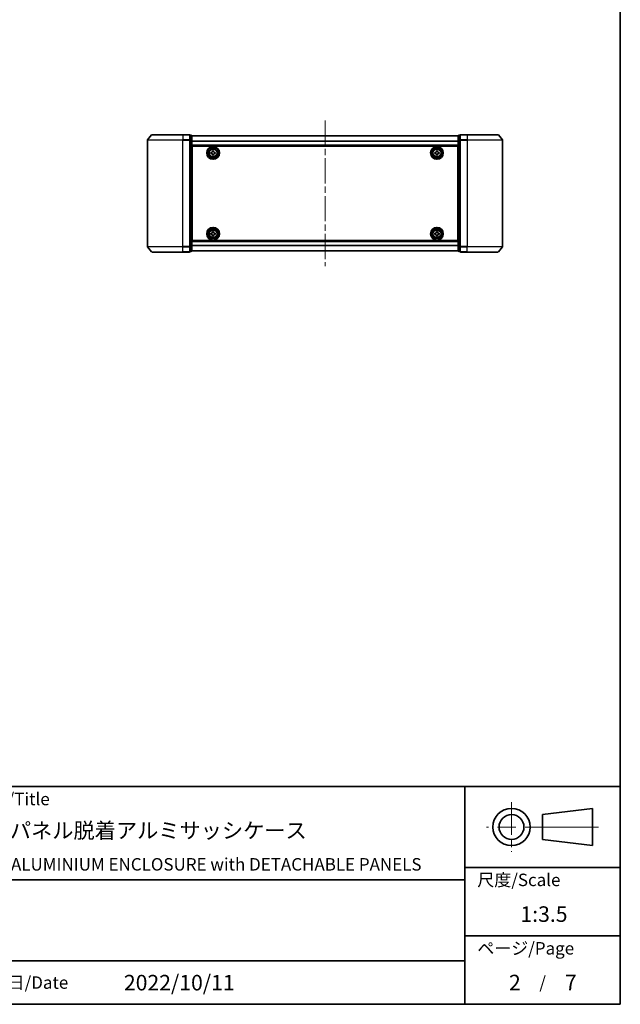
# Model space of a CAD drawing. Units: millimetres. Extents: x 36 to 5766, y 20 to 1004.
# Drawn here: x 2054 to 2392, y 20 to 574 of the extents above; entities that cross this region are included whole.
import ezdxf
from ezdxf.enums import TextEntityAlignment as Align

# ---------------------------------------------------------------- set-up
doc = ezdxf.new("R2010")
doc.units = ezdxf.units.MM
doc.header["$LTSCALE"] = 2.5
doc.linetypes.add('CHAIN', pattern=[0.35429999999999995, 0.2362, -0.0295, 0.0591, -0.0295])
for name, color, linetype, lineweight in [('Border (ISO)', 7, 'Continuous', 35), ('Centerline (ISO)', 131, 'Continuous', 18), ('Hatch (ISO)', 1, 'Continuous', 18), ('Title (ISO)', 7, 'Continuous', 35), ('Visible (ISO)', 7, 'Continuous', 35), ('Visible Narrow (ISO)', 7, 'Continuous', 25)]:
    doc.layers.add(name, color=color, linetype=linetype, lineweight=lineweight)
doc.styles.add('Note Text (TK)', font='MS PGothic.ttf')
doc.styles.add('文字スタイル67', font='arial.ttf')

# ---------------------------------------------------------------- blocks, each defined once
blk = doc.blocks.new('図面枠 tk図枠')
at = {"layer": 'Border (ISO)'}
for p in [(405.4999999999999, 289), (14.50000000000001, 8.000000000000007)]:
    blk.add_line(p, (405.4999999999999, 8.000000000000007), dxfattribs=at)
blk = doc.blocks.new('表題欄 tk表題欄')
at = {"layer": 'Hatch (ISO)'}
h = blk.add_hatch(color=256, dxfattribs=at)
edge = h.paths.add_edge_path(flags=0)
edge.add_arc((95.57537688673352, 236.2990653650367), 0.5958259999999996, 269.9999999999897, 360)
edge.add_line((96.17120288673351, 236.2990653650368), (96.17120288673348, 239.7107813650365))
edge.add_arc((95.5753768867335, 239.7107813650366), 0.5958259999999996, 0, 90.0000000000068)
edge.add_line((95.57537688673342, 240.3066073650366), (79.13710888673356, 240.3066073650366))
edge.add_arc((79.13710888673353, 239.7107813650366), 0.5958259999999996, 89.99999999999744, 180)
edge.add_line((78.54128288673353, 239.7107813650365), (78.54128288673331, 236.2990653650368))
edge.add_arc((79.13710888673332, 236.2990653650365), 0.5958259999999996, 180, 270.0000000000231)
edge.add_line((79.13710888673356, 235.7032393650365), (95.57537688673342, 235.7032393650367))
edge = h.paths.add_edge_path()
edge.add_line((77.83935088673357, 239.9556413650366), (77.83935088673357, 236.0542053650368))
edge.add_arc((78.54128288673346, 236.0542053650367), 0.7019319999998935, 180, 270.0000000000087)
edge.add_line((78.54128288673357, 235.3522733650368), (96.17120288673352, 235.3522733650368))
edge.add_arc((96.17120288673351, 236.0542053650367), 0.7019319999998921, 270, 360)
edge.add_line((96.8731348867334, 236.0542053650368), (96.87313488673352, 239.9556413650366))
edge.add_arc((96.1712028867336, 239.9556413650367), 0.7019319999998921, 0, 90.00000000000873)
edge.add_line((96.17120288673348, 240.6575733650367), (78.54128288673357, 240.6575733650366))
edge.add_arc((78.54128288673357, 239.9556413650366), 0.7019319999999984, 90, 180)
for points in [[(79.07181288673355, 239.1476033650369), (79.07181288673355, 238.6578833650367), (79.92066088673353, 238.6578833650367), (79.92066088673353, 236.6581933650368), (80.50832488673353, 236.6581933650368), (80.50832488673353, 238.6578833650367), (81.35717288673355, 238.6578833650367), (81.35717288673355, 239.1476033650369)], [(85.68407849525303, 236.6581933650368), (84.9434673993943, 237.8918698287545), (84.41792288673358, 237.3246628822781), (84.41792288673358, 236.6581933650368), (83.89555488673355, 236.6581933650368), (83.89555488673355, 239.1476033650369), (84.41792288673358, 239.1476033650369), (84.41792288673358, 238.0993979968839), (85.38913556809511, 239.1476033650369), (86.10696490847272, 239.1476033650369), (85.31925422435492, 238.2974470774499), (86.30334488673353, 236.6581933650368)], [(92.09142939614459, 239.1476033650369), (92.09142939614459, 236.6581933650368), (92.60971639614465, 236.6581933650368), (92.60971639614465, 237.6580383650368), (93.76872039614462, 237.6580383650368), (93.76872039614462, 236.6581933650368), (94.28700739614459, 236.6581933650368), (94.28700739614459, 239.1476033650369), (93.76872039614462, 239.1476033650369), (93.76872039614462, 238.1477583650367), (92.60971639614465, 238.1477583650367), (92.60971639614465, 239.1476033650369)], [(94.84202339614467, 239.1476033650369), (94.84202339614467, 236.6581933650368), (95.36439139614473, 236.6581933650368), (95.36439139614473, 239.1476033650369)]]:
    blk.add_hatch(color=256, dxfattribs=at).paths.add_polyline_path(points)
h = blk.add_hatch(color=256, dxfattribs=at)
h.paths.add_polyline_path([(82.59020695886475, 237.7110913650368), (81.95242681460243, 237.7110913650368), (82.27131688673356, 238.5794973650367)], flags=0)
h.paths.add_polyline_path([(82.77903014574996, 237.1968853650368), (81.76360362771717, 237.1968853650368), (81.56578886050404, 236.6581933650368), (80.94907288673355, 236.6581933650368), (81.86321688673357, 239.1476033650369), (82.67941688673353, 239.1476033650369), (83.59356088673351, 236.6581933650368), (82.97684491296302, 236.6581933650368)])
h = blk.add_hatch(color=256, dxfattribs=at)
h.paths.add_polyline_path([(87.52707281460246, 237.7110913650368), (88.16485295886469, 237.7110913650368), (87.84596288673359, 238.5794973650367)], flags=0)
h.paths.add_polyline_path([(87.14043486050403, 236.6581933650368), (87.3382496277172, 237.1968853650368), (88.35367614574989, 237.1968853650368), (88.551490912963, 236.6581933650368), (89.16820688673343, 236.6581933650368), (88.25406288673352, 239.1476033650369), (87.43786288673356, 239.1476033650369), (86.52371888673358, 236.6581933650368)])
h = blk.add_hatch(color=256, dxfattribs=at)
edge = h.paths.add_edge_path()
edge.add_arc((90.52309888673334, 237.9028983650369), 1.273272000000011, 38.55054079078439, 336.5820184016556)
edge.add_line((91.69149139614446, 237.3968543650369), (91.17255542714857, 237.6216113977801))
edge.add_ellipse((90.52309888673352, 237.9028983650369), major_axis=(0, -0.7998759999999119), ratio=0.8673469387756529, start_angle=128.5505407907963, end_angle=426.582018401653, ccw=False)
edge.add_line((91.09381514418376, 238.3576891122095), (91.51887237036831, 238.6964075050431))
at = {"layer": 'Title (ISO)'}
for p, q in [((74.70882392282105, 244.052739026017), (255.7088239228211, 244.052739026017)), ((74.70882392282105, 209.052739026017), (74.70882392282105, 244.052739026017)), ((149.7088239228211, 244.052739026017), (149.7088239228211, 209.052739026017)), ((230.7088239228211, 244.052739026017), (230.7088239228211, 209.052739026017)), ((255.7088239228211, 244.052739026017), (255.7088239228211, 209.052739026017)), ((243.2088239228211, 239.552739026017), (251.2088239228211, 240.5527390260171)), ((243.2088239228211, 239.552739026017), (243.2088239228211, 235.552739026017)), ((251.2088239228211, 234.552739026017), (251.2088239228211, 240.5527390260171)), ((243.2088239228211, 235.552739026017), (251.2088239228211, 234.552739026017)), ((230.7088239228211, 231.052739026017), (255.7088239228211, 231.052739026017)), ((74.70882392282105, 229.052739026017), (230.7088239228211, 229.052739026017)), ((99.70882392282108, 229.052739026017), (99.70882392282108, 209.052739026017)), ((124.708823922821, 229.052739026017), (124.708823922821, 209.052739026017)), ((230.7088239228211, 220.052739026017), (255.7088239228211, 220.052739026017)), ((149.7088239228211, 216.052739026017), (230.7088239228211, 216.052739026017)), ((255.7088239228211, 209.052739026017), (74.70882392282105, 209.052739026017))]:
    blk.add_line(p, q, dxfattribs=at)
at = {"layer": 'Title (ISO)', "color": 4, "linetype": 'CHAIN', "lineweight": 18, "ltscale": 8.889559745788574}
blk.add_line((238.2088239228211, 241.552739026017), (238.2088239228211, 233.552739026017), dxfattribs=at)
at = {"layer": 'Title (ISO)', "color": 4, "linetype": 'CHAIN', "lineweight": 18, "ltscale": 20.00163269042969}
blk.add_line((252.2088239228211, 237.552739026017), (234.2088239228211, 237.552739026017), dxfattribs=at)
at = {"layer": 'Title (ISO)'}
for radius in [3, 2]:
    blk.add_circle((238.2088239228211, 237.552739026017), radius, dxfattribs=at)
at = {"layer": 'Title (ISO)', "color": 1, "char_height": 2.000000029802322, "line_spacing_factor": 1.5, "style": 'Note Text (TK)'}
for s, insert, attachment_point in [('\\fＭＳ Ｐゴシック|b0|i0;{\\H2.0000;品名/Title}', (151.708823922821, 242.052739026017), 4), ('\\fＭＳ Ｐゴシック|b0|i0;{\\H2.0000;尺度/Scale}', (232.7088239228211, 229.052739026017), 4), ('\\fＭＳ Ｐゴシック|b0|i0;{\\H2.0000;承認/Approved}', (87.20882392282108, 227.052739026017), 5), ('\\fＭＳ Ｐゴシック|b0|i0;{\\H2.0000;検図/Checked}', (112.208823922821, 227.052739026017), 5), ('\\fＭＳ Ｐゴシック|b0|i0;{\\H2.0000;製図/Created}', (137.2088239228211, 227.052739026017), 5), ('\\fＭＳ Ｐゴシック|b0|i0;{\\H2.0000;ページ/Page}', (232.7088239228211, 218.052739026017), 4), ('\\fＭＳ Ｐゴシック|b0|i0;{\\H2.0000;作成日/Date}', (151.708823922821, 212.552739026017), 4)]:
    blk.add_mtext(s, dxfattribs=dict(at, insert=insert, attachment_point=attachment_point))
at = {"layer": 'Title (ISO)', "color": 7, "line_spacing_factor": 1.5, "style": 'Note Text (TK)'}
for s, insert, char_height, attachment_point in [('株式会社タカチ電機工業', (99.87313488673345, 238.052739026017), 2.5, 4), ('\\fArial|b0|i0;{\\H1.4986;TAKACHI ELECTRONICS ENCLOSURE CO., LTD.}', (99.87313488673342, 232.052739026017), 1.49859994649887, 4), ('\\fＭＳ Ｐゴシック|b0|i0;{\\H2.0000;/}', (243.2088239228211, 212.5527390260171), 2.000000029802322, 5)]:
    blk.add_mtext(s, dxfattribs=dict(at, insert=insert, char_height=char_height, attachment_point=attachment_point))
at = {"layer": 'Title (ISO)', "color": 7}
for tag, p, height, style in [('<品名>_001', (157.524164831912, 235.7388185714716), 2.5, 'Note Text (TK)'), ('<Title>_001', (157.7088239228211, 230.5520568828656), 2.000000029802322, '文字スタイル67'), ('作成日_001', (175.6392216500938, 211.2814322078352), 2.5, 'Note Text (TK)'), ('<ページ_No.>_001', (237.9488807410029, 211.3027390260171), 2.5, 'Note Text (TK)'), ('<総ページ数>_001', (246.7926307410029, 211.3027390260171), 2.5, 'Note Text (TK)')]:
    blk.add_attdef(tag, p, '', height=height, dxfattribs=dict(at, style=style))
at = {"layer": 'Title (ISO)', "color": 7, "style": 'Note Text (TK)'}
blk.add_attdef('<尺度>', text='', height=2.5, dxfattribs=at).set_placement((243.2088239228211, 223.5527390260171), align=Align.MIDDLE_CENTER)

msp = doc.modelspace()

# ---------------------------------------------------------------- linework, layer by layer
at = {"layer": 'Centerline (ISO)', "linetype": 'CHAIN', "ltscale": 23.99096870422363}
msp.add_line((2226.017477174805, 517.211787501782), (2226.017477174805, 435.2557137419163), dxfattribs=at)
at = {"layer": 'Visible (ISO)'}
for p, q in [((2126.017477174796, 506.1251356412948), (2126.017477174796, 446.3423656024036)), ((2128.427523274712, 509.1258059417485), (2126.087010790917, 506.317190961194)), ((2128.657989658591, 509.2337506218492), (2146.017477174806, 509.2337506218492)), ((2149.717477174807, 509.2337506218492), (2146.017477174807, 509.2337506218492)), ((2150.017477174808, 506.1251356412948), (2150.017477174807, 508.9337506218493)), ((2150.717477174806, 508.9337506218493), (2150.017477174807, 508.9337506218493)), ((2150.017477174808, 446.3423656024036), (2150.017477174808, 506.1251356412948)), ((2151.017477174808, 505.9441106737041), (2151.017477174806, 508.6337506218492)), ((2301.017477174805, 508.5337506218492), (2151.017477174805, 508.5337506218492)), ((2151.017477174808, 446.5233905699943), (2151.017477174808, 505.9441106737041)), ((2301.017477174804, 508.633750621849), (2301.017477174805, 505.9441106737039)), ((2301.017477174806, 505.9441106737039), (2301.017477174808, 446.5233905699941)), ((2302.017477174804, 508.9337506218489), (2301.317477174804, 508.9337506218489)), ((2302.017477174804, 508.9337506218489), (2302.017477174806, 506.1251356412945)), ((2302.017477174806, 506.1251356412945), (2302.017477174808, 446.3423656024033)), ((2306.017477174805, 509.2337506218491), (2302.317477174804, 509.233750621849)), ((2306.017477174805, 509.2337506218491), (2323.376964690999, 509.2337506218497)), ((2323.607431074878, 509.1258059417491), (2325.947943558674, 506.3171909611948)), ((2326.017477174796, 446.3423656024043), (2326.017477174794, 506.1251356412955)), ((2301.017477174807, 503.0337506218493), (2151.017477174807, 503.0337506218493)), ((2151.267477174804, 499.5337506218493), (2151.017477174804, 499.5337506218493)), ((2151.267477174803, 499.0337506218493), (2151.017477174804, 499.0337506218493)), ((2151.267477174805, 502.7337506218493), (2300.767477174805, 502.7337506218493)), ((2151.267477174805, 449.7337506218492), (2151.267477174805, 502.7337506218493)), ((2161.767477174807, 498.6712506218492), (2161.767477174807, 499.2962506218492)), ((2161.767477174807, 499.2962506218492), (2162.229977174808, 499.2962506218492)), ((2162.229977174807, 498.6712506218492), (2161.767477174807, 498.6712506218492)), ((2162.704977174807, 499.7712506218491), (2162.704977174807, 500.2337506218492)), ((2162.704977174807, 500.2337506218493), (2163.329977174807, 500.2337506218493)), ((2163.329977174807, 500.2337506218492), (2163.329977174807, 499.7712506218492)), ((2163.804977174808, 499.2962506218493), (2164.267477174807, 499.2962506218493)), ((2164.267477174807, 498.6712506218492), (2163.804977174808, 498.6712506218492)), ((2164.267477174807, 499.2962506218492), (2164.267477174807, 498.6712506218491)), ((2287.767477174807, 498.6712506218492), (2287.767477174807, 499.2962506218492)), ((2287.767477174807, 499.2962506218492), (2288.229977174808, 499.2962506218492)), ((2288.229977174808, 498.6712506218492), (2287.767477174807, 498.6712506218492)), ((2288.704977174807, 499.7712506218491), (2288.704977174807, 500.2337506218492)), ((2288.704977174807, 500.2337506218493), (2289.329977174807, 500.2337506218493)), ((2289.329977174807, 500.2337506218492), (2289.329977174807, 499.7712506218492)), ((2289.804977174807, 499.2962506218493), (2290.267477174807, 499.2962506218493)), ((2290.267477174807, 498.6712506218492), (2289.804977174807, 498.6712506218492)), ((2290.267477174807, 499.2962506218492), (2290.267477174807, 498.6712506218491)), ((2300.767477174805, 502.7337506218493), (2300.767477174805, 449.7337506218492)), ((2301.017477174803, 499.5337506218493), (2300.767477174805, 499.5337506218493)), ((2301.017477174803, 499.0337506218493), (2300.767477174804, 499.0337506218493)), ((2151.267477174804, 498.5337506218492), (2151.017477174804, 498.5337506218492)), ((2151.267477174803, 496.5337506218492), (2151.017477174804, 496.5337506218492)), ((2151.267477174803, 493.5337506218492), (2151.017477174804, 493.5337506218492)), ((2162.704977174807, 497.7337506218492), (2162.704977174807, 498.1962506218492)), ((2163.329977174807, 497.7337506218493), (2162.704977174807, 497.7337506218493)), ((2163.329977174807, 498.1962506218493), (2163.329977174807, 497.7337506218492)), ((2288.704977174807, 497.7337506218492), (2288.704977174807, 498.1962506218492)), ((2289.329977174807, 497.7337506218493), (2288.704977174807, 497.7337506218493)), ((2289.329977174807, 498.1962506218493), (2289.329977174807, 497.7337506218492)), ((2301.017477174803, 498.5337506218492), (2300.767477174805, 498.5337506218492)), ((2301.017477174803, 496.5337506218492), (2300.767477174804, 496.5337506218492)), ((2301.017477174803, 493.5337506218492), (2300.767477174804, 493.5337506218492)), ((2151.267477174804, 492.5337506218492), (2151.017477174804, 492.5337506218492)), ((2151.267477174804, 492.2337506218492), (2151.017477174804, 492.2337506218492)), ((2301.017477174803, 492.5337506218492), (2300.767477174805, 492.5337506218492)), ((2301.017477174802, 492.2337506218489), (2300.767477174805, 492.2337506218489)), ((2151.017477174804, 460.2337506218492), (2151.267477174804, 460.2337506218492)), ((2151.017477174804, 459.9337506218492), (2151.267477174804, 459.9337506218492)), ((2300.767477174805, 460.2337506218488), (2301.017477174803, 460.2337506218489)), ((2300.767477174805, 459.9337506218492), (2301.017477174803, 459.9337506218492)), ((2151.017477174804, 458.9337506218492), (2151.267477174803, 458.9337506218492)), ((2151.017477174804, 455.9337506218492), (2151.267477174803, 455.9337506218492)), ((2162.704977174807, 454.2712506218491), (2162.704977174807, 454.7337506218491)), ((2162.704977174807, 454.7337506218492), (2163.329977174807, 454.7337506218492)), ((2163.329977174807, 454.7337506218491), (2163.329977174807, 454.2712506218492)), ((2288.704977174807, 454.2712506218491), (2288.704977174807, 454.7337506218491)), ((2288.704977174807, 454.7337506218492), (2289.329977174807, 454.7337506218492)), ((2289.329977174807, 454.7337506218491), (2289.329977174807, 454.2712506218492)), ((2300.767477174804, 458.9337506218492), (2301.017477174803, 458.9337506218492)), ((2300.767477174804, 455.9337506218492), (2301.017477174803, 455.9337506218492)), ((2151.017477174804, 453.9337506218492), (2151.267477174804, 453.9337506218492)), ((2151.017477174804, 453.4337506218492), (2151.267477174803, 453.4337506218492)), ((2151.017477174804, 452.9337506218492), (2151.267477174804, 452.9337506218492)), ((2151.017477174807, 449.4337506218491), (2301.017477174807, 449.4337506218492)), ((2300.767477174805, 449.7337506218492), (2151.267477174805, 449.7337506218492)), ((2161.767477174807, 453.1712506218492), (2161.767477174807, 453.7962506218492)), ((2161.767477174807, 453.7962506218492), (2162.229977174808, 453.7962506218492)), ((2162.229977174807, 453.1712506218492), (2161.767477174807, 453.1712506218492)), ((2162.704977174807, 452.2337506218492), (2162.704977174807, 452.6962506218492)), ((2163.329977174807, 452.2337506218492), (2162.704977174807, 452.2337506218492)), ((2163.329977174807, 452.6962506218493), (2163.329977174807, 452.2337506218492)), ((2163.804977174808, 453.7962506218493), (2164.267477174807, 453.7962506218493)), ((2164.267477174807, 453.1712506218492), (2163.804977174808, 453.1712506218492)), ((2164.267477174807, 453.7962506218492), (2164.267477174807, 453.1712506218491)), ((2287.767477174807, 453.1712506218492), (2287.767477174807, 453.7962506218492)), ((2287.767477174807, 453.7962506218492), (2288.229977174808, 453.7962506218492)), ((2288.229977174808, 453.1712506218492), (2287.767477174807, 453.1712506218492)), ((2288.704977174807, 452.2337506218492), (2288.704977174807, 452.6962506218492)), ((2289.329977174807, 452.2337506218492), (2288.704977174807, 452.2337506218492)), ((2289.329977174807, 452.6962506218493), (2289.329977174807, 452.2337506218492)), ((2289.804977174807, 453.7962506218493), (2290.267477174807, 453.7962506218493)), ((2290.267477174807, 453.1712506218492), (2289.804977174807, 453.1712506218492)), ((2290.267477174807, 453.7962506218492), (2290.267477174807, 453.1712506218491)), ((2300.767477174805, 453.9337506218492), (2301.017477174803, 453.9337506218492)), ((2300.767477174804, 453.4337506218492), (2301.017477174803, 453.4337506218492)), ((2300.767477174805, 452.9337506218492), (2301.017477174803, 452.9337506218492)), ((2128.427523274712, 443.3416953019499), (2126.087010790917, 446.1503102825043)), ((2146.017477174806, 443.2337506218492), (2128.657989658591, 443.2337506218492)), ((2146.017477174807, 443.2337506218492), (2149.717477174807, 443.2337506218492)), ((2150.017477174807, 443.5337506218492), (2150.017477174808, 446.3423656024036)), ((2150.017477174807, 443.5337506218492), (2150.717477174806, 443.5337506218492)), ((2151.017477174806, 443.8337506218492), (2151.017477174808, 446.5233905699943)), ((2151.017477174805, 443.9337506218492), (2301.017477174805, 443.9337506218492)), ((2301.017477174808, 446.5233905699941), (2301.017477174807, 443.8337506218489)), ((2301.317477174806, 443.5337506218488), (2302.017477174806, 443.5337506218489)), ((2302.017477174808, 446.3423656024033), (2302.017477174807, 443.5337506218489)), ((2302.317477174807, 443.2337506218489), (2306.017477174806, 443.2337506218492)), ((2323.376964691002, 443.2337506218498), (2306.017477174806, 443.2337506218492)), ((2323.607431074881, 443.3416953019505), (2325.947943558675, 446.150310282505))]:
    msp.add_line(p, q, dxfattribs=at)
for centre, radius in [((2163.017477174807, 498.9837506218492), 3.6), ((2163.017477174808, 498.9837506218492), 3.5), ((2163.017477174808, 498.9837506218492), 2.699999999999999), ((2163.017477174807, 498.9837506218492), 2.6), ((2163.017477174806, 498.9837506218492), 2.464946977441639), ((2289.017477174807, 498.9837506218492), 3.6), ((2289.017477174807, 498.9837506218492), 3.5), ((2289.017477174807, 498.9837506218492), 2.699999999999999), ((2289.017477174807, 498.9837506218492), 2.6), ((2289.017477174806, 498.9837506218492), 2.464946977441639), ((2163.017477174807, 453.4837506218492), 3.6), ((2163.017477174808, 453.4837506218492), 3.5), ((2163.017477174808, 453.4837506218492), 2.699999999999999), ((2163.017477174807, 453.4837506218492), 2.6), ((2163.017477174806, 453.4837506218492), 2.464946977441639), ((2289.017477174807, 453.4837506218492), 3.6), ((2289.017477174807, 453.4837506218492), 3.5), ((2289.017477174807, 453.4837506218492), 2.699999999999999), ((2289.017477174807, 453.4837506218492), 2.6), ((2289.017477174806, 453.4837506218492), 2.464946977441639)]:
    msp.add_circle(centre, radius, dxfattribs=at)
for centre, radius, start, end in [((2126.317477174796, 506.1251356412948), 0.2999999999999999, 140.1944289077531, 180), ((2128.657989658591, 508.9337506218493), 0.299999999999998, 90, 140.1944289077531), ((2149.717477174807, 508.9337506218493), 0.299999999999998, 0, 90), ((2150.717477174806, 508.6337506218492), 0.299999999999998, 0, 90), ((2301.317477174804, 508.633750621849), 0.299999999999999, 90, 180), ((2302.317477174804, 508.9337506218489), 0.2999999999999999, 90, 180), ((2323.376964690999, 508.9337506218497), 0.299999999999998, 39.80557109224685, 90), ((2325.717477174794, 506.1251356412955), 0.2999999999999999, 0, 39.80557109224685), ((2126.317477174796, 446.3423656024036), 0.3000000000000019, 180, 219.8055710922467), ((2128.657989658591, 443.5337506218492), 0.299999999999998, 219.8055710922467, 270), ((2149.717477174807, 443.5337506218492), 0.2999999999999999, 270, 0), ((2150.717477174806, 443.8337506218492), 0.2999999999999999, 270, 0), ((2301.317477174806, 443.8337506218489), 0.299999999999998, 180, 270), ((2302.317477174807, 443.5337506218489), 0.299999999999998, 180, 270), ((2323.376964691002, 443.5337506218498), 0.299999999999998, 270, 320.1944289077531), ((2325.717477174797, 446.3423656024042), 0.2999999999999999, 320.1944289077531, 0)]:
    msp.add_arc(centre, radius, start, end, dxfattribs=at)
for points, knots in [([(2162.229977174808, 499.2962506218492), (2162.289414764002, 499.2962506218492), (2162.352969952871, 499.3080973859396), (2162.470051008093, 499.3565185373876), (2162.523575116022, 499.3930971209371), (2162.608130675719, 499.4776526806342), (2162.644709259269, 499.5311767885634), (2162.693130410717, 499.6482578437858), (2162.704977174807, 499.7118130326543), (2162.704977174807, 499.7712506218491)], [0, 0, 0, 0, 0.0179369428946619, 0.0179369428946619, 0.0358738857893238, 0.0358738857893238, 0.0538108286839857, 0.0538108286839857, 0.0717477715786476, 0.0717477715786476, 0.0717477715786476, 0.0717477715786476]), ([(2162.704977174807, 498.1962506218492), (2162.704977174807, 498.2556882110441), (2162.693130410717, 498.3192433999127), (2162.644709259269, 498.436324455135), (2162.608130675719, 498.4898485630643), (2162.523575116022, 498.5744041227614), (2162.470051008093, 498.6109827063109), (2162.352969952871, 498.6594038577589), (2162.289414764002, 498.6712506218492), (2162.229977174808, 498.6712506218492)], [-0.2880009692730146, -0.2880009692730146, -0.2880009692730146, -0.2880009692730146, -0.2700640263783527, -0.2700640263783527, -0.2521270834836908, -0.2521270834836908, -0.2341901405890288, -0.2341901405890288, -0.2162531976943669, -0.2162531976943669, -0.2162531976943669, -0.2162531976943669]), ([(2163.329977174807, 499.7712506218491), (2163.329977174807, 499.7118130326543), (2163.341823938898, 499.6482578437858), (2163.390245090345, 499.5311767885634), (2163.426823673896, 499.4776526806342), (2163.511379233593, 499.3930971209371), (2163.564903341521, 499.3565185373876), (2163.681984396744, 499.3080973859396), (2163.745539585612, 499.2962506218492), (2163.804977174808, 499.2962506218492)], [0, 0, 0, 0, 0.0179369428946619, 0.0179369428946619, 0.0358738857893238, 0.0358738857893238, 0.0538108286839857, 0.0538108286839857, 0.0717477715786476, 0.0717477715786476, 0.0717477715786476, 0.0717477715786476]), ([(2163.804977174808, 498.6712506218492), (2163.745539585612, 498.6712506218492), (2163.681984396744, 498.6594038577589), (2163.564903341521, 498.6109827063109), (2163.511379233593, 498.5744041227614), (2163.426823673896, 498.4898485630643), (2163.390245090345, 498.436324455135), (2163.341823938898, 498.3192433999127), (2163.329977174807, 498.2556882110441), (2163.329977174807, 498.1962506218492)], [-0.2880009692730146, -0.2880009692730146, -0.2880009692730146, -0.2880009692730146, -0.2700640263783527, -0.2700640263783527, -0.2521270834836908, -0.2521270834836908, -0.2341901405890289, -0.2341901405890289, -0.216253197694367, -0.216253197694367, -0.216253197694367, -0.216253197694367]), ([(2288.229977174808, 499.2962506218492), (2288.289414764002, 499.2962506218492), (2288.352969952871, 499.3080973859396), (2288.470051008093, 499.3565185373876), (2288.523575116022, 499.3930971209371), (2288.60813067572, 499.4776526806342), (2288.644709259269, 499.5311767885634), (2288.693130410717, 499.6482578437858), (2288.704977174807, 499.7118130326543), (2288.704977174807, 499.7712506218491)], [0, 0, 0, 0, 0.0179369428946619, 0.0179369428946619, 0.0358738857893238, 0.0358738857893238, 0.0538108286839857, 0.0538108286839857, 0.0717477715786476, 0.0717477715786476, 0.0717477715786476, 0.0717477715786476]), ([(2288.704977174807, 498.1962506218492), (2288.704977174807, 498.2556882110441), (2288.693130410717, 498.3192433999127), (2288.644709259269, 498.436324455135), (2288.60813067572, 498.4898485630643), (2288.523575116022, 498.5744041227614), (2288.470051008093, 498.6109827063109), (2288.352969952871, 498.6594038577589), (2288.289414764002, 498.6712506218492), (2288.229977174808, 498.6712506218492)], [-0.2880009692730146, -0.2880009692730146, -0.2880009692730146, -0.2880009692730146, -0.2700640263783527, -0.2700640263783527, -0.2521270834836908, -0.2521270834836908, -0.2341901405890288, -0.2341901405890288, -0.2162531976943669, -0.2162531976943669, -0.2162531976943669, -0.2162531976943669]), ([(2289.329977174807, 499.7712506218491), (2289.329977174807, 499.7118130326543), (2289.341823938897, 499.6482578437858), (2289.390245090346, 499.5311767885634), (2289.426823673895, 499.4776526806342), (2289.511379233593, 499.3930971209371), (2289.564903341521, 499.3565185373876), (2289.681984396744, 499.3080973859396), (2289.745539585612, 499.2962506218492), (2289.804977174807, 499.2962506218492)], [0, 0, 0, 0, 0.0179369428946619, 0.0179369428946619, 0.0358738857893238, 0.0358738857893238, 0.0538108286839857, 0.0538108286839857, 0.0717477715786476, 0.0717477715786476, 0.0717477715786476, 0.0717477715786476]), ([(2289.804977174807, 498.6712506218492), (2289.745539585612, 498.6712506218492), (2289.681984396744, 498.6594038577589), (2289.564903341521, 498.6109827063109), (2289.511379233593, 498.5744041227614), (2289.426823673895, 498.4898485630643), (2289.390245090346, 498.436324455135), (2289.341823938897, 498.3192433999127), (2289.329977174807, 498.2556882110441), (2289.329977174807, 498.1962506218492)], [-0.2880009692730146, -0.2880009692730146, -0.2880009692730146, -0.2880009692730146, -0.2700640263783527, -0.2700640263783527, -0.2521270834836908, -0.2521270834836908, -0.2341901405890289, -0.2341901405890289, -0.216253197694367, -0.216253197694367, -0.216253197694367, -0.216253197694367]), ([(2162.229977174808, 453.7962506218492), (2162.289414764002, 453.7962506218492), (2162.352969952871, 453.8080973859395), (2162.470051008093, 453.8565185373876), (2162.523575116022, 453.893097120937), (2162.608130675719, 453.9776526806342), (2162.644709259269, 454.0311767885633), (2162.693130410717, 454.1482578437857), (2162.704977174807, 454.2118130326543), (2162.704977174807, 454.2712506218491)], [0, 0, 0, 0, 0.0179369428946619, 0.0179369428946619, 0.0358738857893238, 0.0358738857893238, 0.0538108286839857, 0.0538108286839857, 0.0717477715786476, 0.0717477715786476, 0.0717477715786476, 0.0717477715786476]), ([(2163.329977174807, 454.2712506218491), (2163.329977174807, 454.2118130326543), (2163.341823938898, 454.1482578437857), (2163.390245090345, 454.0311767885633), (2163.426823673896, 453.9776526806342), (2163.511379233593, 453.893097120937), (2163.564903341521, 453.8565185373876), (2163.681984396744, 453.8080973859395), (2163.745539585612, 453.7962506218492), (2163.804977174808, 453.7962506218492)], [0, 0, 0, 0, 0.0179369428946619, 0.0179369428946619, 0.0358738857893238, 0.0358738857893238, 0.0538108286839857, 0.0538108286839857, 0.0717477715786476, 0.0717477715786476, 0.0717477715786476, 0.0717477715786476]), ([(2288.229977174808, 453.7962506218492), (2288.289414764002, 453.7962506218492), (2288.352969952871, 453.8080973859395), (2288.470051008093, 453.8565185373876), (2288.523575116022, 453.893097120937), (2288.60813067572, 453.9776526806342), (2288.644709259269, 454.0311767885633), (2288.693130410717, 454.1482578437857), (2288.704977174807, 454.2118130326543), (2288.704977174807, 454.2712506218491)], [0, 0, 0, 0, 0.0179369428946619, 0.0179369428946619, 0.0358738857893238, 0.0358738857893238, 0.0538108286839857, 0.0538108286839857, 0.0717477715786476, 0.0717477715786476, 0.0717477715786476, 0.0717477715786476]), ([(2289.329977174807, 454.2712506218491), (2289.329977174807, 454.2118130326543), (2289.341823938897, 454.1482578437857), (2289.390245090346, 454.0311767885633), (2289.426823673895, 453.9776526806342), (2289.511379233593, 453.893097120937), (2289.564903341521, 453.8565185373876), (2289.681984396744, 453.8080973859395), (2289.745539585612, 453.7962506218492), (2289.804977174807, 453.7962506218492)], [0, 0, 0, 0, 0.0179369428946619, 0.0179369428946619, 0.0358738857893238, 0.0358738857893238, 0.0538108286839857, 0.0538108286839857, 0.0717477715786476, 0.0717477715786476, 0.0717477715786476, 0.0717477715786476]), ([(2162.704977174807, 452.6962506218492), (2162.704977174807, 452.755688211044), (2162.693130410717, 452.8192433999126), (2162.644709259269, 452.936324455135), (2162.608130675719, 452.9898485630642), (2162.523575116022, 453.0744041227613), (2162.470051008093, 453.1109827063109), (2162.352969952871, 453.1594038577589), (2162.289414764002, 453.1712506218492), (2162.229977174808, 453.1712506218492)], [-0.2880009692730146, -0.2880009692730146, -0.2880009692730146, -0.2880009692730146, -0.2700640263783527, -0.2700640263783527, -0.2521270834836908, -0.2521270834836908, -0.2341901405890288, -0.2341901405890288, -0.2162531976943669, -0.2162531976943669, -0.2162531976943669, -0.2162531976943669]), ([(2163.804977174808, 453.1712506218492), (2163.745539585612, 453.1712506218492), (2163.681984396744, 453.1594038577589), (2163.564903341521, 453.1109827063109), (2163.511379233593, 453.0744041227613), (2163.426823673896, 452.9898485630642), (2163.390245090345, 452.936324455135), (2163.341823938898, 452.8192433999126), (2163.329977174807, 452.755688211044), (2163.329977174807, 452.6962506218492)], [-0.2880009692730146, -0.2880009692730146, -0.2880009692730146, -0.2880009692730146, -0.2700640263783527, -0.2700640263783527, -0.2521270834836908, -0.2521270834836908, -0.2341901405890289, -0.2341901405890289, -0.216253197694367, -0.216253197694367, -0.216253197694367, -0.216253197694367]), ([(2288.704977174807, 452.6962506218492), (2288.704977174807, 452.755688211044), (2288.693130410717, 452.8192433999126), (2288.644709259269, 452.936324455135), (2288.60813067572, 452.9898485630642), (2288.523575116022, 453.0744041227613), (2288.470051008093, 453.1109827063109), (2288.352969952871, 453.1594038577589), (2288.289414764002, 453.1712506218492), (2288.229977174808, 453.1712506218492)], [-0.2880009692730146, -0.2880009692730146, -0.2880009692730146, -0.2880009692730146, -0.2700640263783527, -0.2700640263783527, -0.2521270834836908, -0.2521270834836908, -0.2341901405890288, -0.2341901405890288, -0.2162531976943669, -0.2162531976943669, -0.2162531976943669, -0.2162531976943669]), ([(2289.804977174807, 453.1712506218492), (2289.745539585612, 453.1712506218492), (2289.681984396744, 453.1594038577589), (2289.564903341521, 453.1109827063109), (2289.511379233593, 453.0744041227613), (2289.426823673895, 452.9898485630642), (2289.390245090346, 452.936324455135), (2289.341823938897, 452.8192433999126), (2289.329977174807, 452.755688211044), (2289.329977174807, 452.6962506218492)], [-0.2880009692730146, -0.2880009692730146, -0.2880009692730146, -0.2880009692730146, -0.2700640263783527, -0.2700640263783527, -0.2521270834836908, -0.2521270834836908, -0.2341901405890289, -0.2341901405890289, -0.216253197694367, -0.216253197694367, -0.216253197694367, -0.216253197694367])]:
    msp.add_open_spline(points, degree=3, knots=knots, dxfattribs=at)
at = {"layer": 'Visible Narrow (ISO)'}
for p, q in [((2146.017477174808, 506.1251356412948), (2126.017477174796, 506.1251356412948)), ((2126.087010790917, 506.317190961194), (2146.017477174808, 506.317190961194)), ((2146.017477174807, 509.1258059417485), (2128.427523274712, 509.1258059417485)), ((2146.017477174807, 509.1258059417485), (2146.017477174807, 509.2337506218492)), ((2146.017477174807, 509.1258059417485), (2149.717477174807, 509.1258059417485)), ((2146.017477174807, 509.1258059417485), (2146.017477174808, 506.317190961194)), ((2149.717477174808, 506.317190961194), (2146.017477174808, 506.317190961194)), ((2146.017477174808, 506.317190961194), (2146.017477174808, 506.1251356412948)), ((2146.017477174808, 506.1251356412948), (2149.717477174808, 506.1251356412948)), ((2146.017477174808, 446.3423656024036), (2146.017477174808, 506.1251356412948)), ((2149.717477174807, 509.1258059417485), (2149.717477174807, 509.2337506218492)), ((2149.717477174807, 509.1258059417485), (2149.717477174808, 506.317190961194)), ((2149.717477174808, 506.1251356412948), (2149.717477174808, 506.317190961194)), ((2149.717477174808, 506.1251356412948), (2150.017477174808, 506.1251356412948)), ((2149.717477174808, 506.1251356412948), (2149.717477174808, 446.3423656024036)), ((2150.017477174807, 508.8258059417484), (2150.717477174807, 508.8258059417484)), ((2150.717477174808, 506.1361659936035), (2150.017477174808, 506.1361659936035)), ((2150.017477174808, 505.9441106737041), (2150.717477174808, 505.9441106737041)), ((2150.717477174807, 508.8258059417484), (2150.717477174806, 508.9337506218493)), ((2150.717477174807, 508.8258059417484), (2150.717477174808, 506.1361659936035)), ((2150.717477174808, 505.9441106737041), (2150.717477174808, 506.1361659936035)), ((2150.717477174808, 505.9441106737041), (2151.017477174808, 505.9441106737041)), ((2150.717477174808, 505.9441106737041), (2150.717477174808, 446.5233905699943)), ((2301.017477174806, 508.4617875017821), (2151.017477174806, 508.4617875017821)), ((2301.017477174807, 505.5893775147458), (2151.017477174807, 505.5893775147458)), ((2301.017477174807, 505.4613406348129), (2151.017477174807, 505.4613406348129)), ((2301.017477174805, 505.9441106737039), (2301.317477174805, 505.9441106737039)), ((2301.317477174804, 508.9337506218489), (2301.317477174805, 508.8258059417483)), ((2301.317477174805, 506.1361659936032), (2301.317477174804, 508.8258059417483)), ((2301.317477174804, 508.8258059417483), (2302.017477174804, 508.8258059417483)), ((2301.317477174805, 506.1361659936031), (2301.317477174805, 505.9441106737039)), ((2302.017477174805, 506.1361659936032), (2301.317477174805, 506.1361659936032)), ((2301.317477174808, 446.5233905699941), (2301.317477174805, 505.9441106737039)), ((2301.317477174805, 505.9441106737039), (2302.017477174806, 505.9441106737039)), ((2302.017477174806, 506.1251356412945), (2302.317477174806, 506.1251356412945)), ((2302.317477174804, 509.233750621849), (2302.317477174804, 509.1258059417483)), ((2302.317477174806, 506.3171909611939), (2302.317477174804, 509.1258059417483)), ((2302.317477174804, 509.1258059417483), (2306.017477174805, 509.1258059417484)), ((2302.317477174806, 506.3171909611939), (2302.317477174806, 506.1251356412945)), ((2306.017477174806, 506.317190961194), (2302.317477174806, 506.3171909611939)), ((2302.317477174808, 446.3423656024033), (2302.317477174806, 506.1251356412945)), ((2302.317477174806, 506.1251356412945), (2306.017477174806, 506.1251356412948)), ((2306.017477174805, 509.1258059417484), (2306.017477174805, 509.2337506218491)), ((2306.017477174805, 509.1258059417484), (2306.017477174806, 506.317190961194)), ((2323.607431074878, 509.1258059417491), (2306.017477174805, 509.1258059417484)), ((2306.017477174806, 506.317190961194), (2306.017477174806, 506.1251356412948)), ((2306.017477174806, 506.317190961194), (2325.947943558674, 506.3171909611948)), ((2306.017477174806, 506.1251356412948), (2306.017477174808, 446.3423656024034)), ((2326.017477174794, 506.1251356412955), (2306.017477174806, 506.1251356412948)), ((2301.017477174807, 503.3337506218492), (2151.017477174807, 503.3337506218492)), ((2151.267477174804, 497.1580146905611), (2151.017477174804, 497.1580146905611)), ((2151.267477174804, 496.9458826562052), (2151.017477174804, 496.9458826562052)), ((2151.267477174803, 496.6216185874933), (2151.017477174804, 496.6216185874933)), ((2151.267477174803, 496.2337506218493), (2151.017477174803, 496.2337506218493)), ((2151.267477174803, 493.8337506218492), (2151.017477174803, 493.8337506218492)), ((2151.267477174803, 493.4458826562052), (2151.017477174804, 493.4458826562052)), ((2151.267477174804, 493.1216185874933), (2151.017477174804, 493.1216185874933)), ((2301.017477174803, 497.1580146905611), (2300.767477174805, 497.1580146905611)), ((2301.017477174803, 496.9458826562052), (2300.767477174805, 496.9458826562052)), ((2301.017477174803, 496.6216185874933), (2300.767477174804, 496.6216185874933)), ((2301.017477174803, 496.2337506218493), (2300.767477174804, 496.2337506218493)), ((2301.017477174803, 493.8337506218492), (2300.767477174804, 493.8337506218492)), ((2301.017477174803, 493.4458826562052), (2300.767477174804, 493.4458826562052)), ((2301.017477174803, 493.1216185874933), (2300.767477174805, 493.1216185874933)), ((2151.267477174804, 492.9094865531373), (2151.017477174804, 492.9094865531373)), ((2151.267477174804, 492.8337506218492), (2151.017477174804, 492.8337506218492)), ((2151.017477174804, 491.9337506218492), (2151.267477174804, 491.9337506218492)), ((2301.017477174803, 492.9094865531373), (2300.767477174805, 492.9094865531373)), ((2301.017477174803, 492.8337506218492), (2300.767477174805, 492.8337506218492)), ((2300.767477174805, 491.9337506218489), (2301.017477174803, 491.9337506218489)), ((2151.267477174804, 460.5337506218492), (2151.017477174804, 460.5337506218492)), ((2301.017477174803, 460.5337506218488), (2300.767477174805, 460.5337506218488)), ((2151.017477174804, 459.6337506218492), (2151.267477174804, 459.6337506218492)), ((2151.017477174804, 459.5580146905611), (2151.267477174804, 459.5580146905611)), ((2151.017477174804, 459.3458826562052), (2151.267477174804, 459.3458826562052)), ((2151.017477174804, 459.0216185874933), (2151.267477174804, 459.0216185874933)), ((2151.017477174803, 458.6337506218492), (2151.267477174803, 458.6337506218492)), ((2151.017477174803, 456.2337506218492), (2151.267477174803, 456.2337506218492)), ((2151.017477174804, 455.8458826562051), (2151.267477174804, 455.8458826562051)), ((2151.017477174804, 455.5216185874932), (2151.267477174804, 455.5216185874932)), ((2151.017477174804, 455.3094865531373), (2151.267477174804, 455.3094865531373)), ((2300.767477174805, 459.6337506218492), (2301.017477174803, 459.6337506218492)), ((2300.767477174805, 459.5580146905611), (2301.017477174803, 459.5580146905611)), ((2300.767477174805, 459.3458826562052), (2301.017477174803, 459.3458826562052)), ((2300.767477174805, 459.0216185874933), (2301.017477174803, 459.0216185874933)), ((2300.767477174804, 458.6337506218492), (2301.017477174803, 458.6337506218492)), ((2300.767477174804, 456.2337506218492), (2301.017477174803, 456.2337506218492)), ((2300.767477174805, 455.8458826562052), (2301.017477174803, 455.8458826562052)), ((2300.767477174805, 455.5216185874932), (2301.017477174803, 455.5216185874932)), ((2300.767477174805, 455.3094865531373), (2301.017477174803, 455.3094865531373)), ((2151.017477174807, 449.1337506218492), (2301.017477174807, 449.1337506218492)), ((2126.017477174796, 446.3423656024036), (2146.017477174808, 446.3423656024036)), ((2146.017477174808, 446.1503102825043), (2126.087010790917, 446.1503102825043)), ((2128.427523274712, 443.3416953019499), (2146.017477174807, 443.3416953019499)), ((2149.717477174808, 446.3423656024036), (2146.017477174808, 446.3423656024036)), ((2146.017477174808, 446.1503102825043), (2146.017477174808, 446.3423656024036)), ((2146.017477174808, 446.1503102825043), (2149.717477174808, 446.1503102825043)), ((2146.017477174807, 443.3416953019499), (2146.017477174808, 446.1503102825043)), ((2149.717477174807, 443.3416953019499), (2146.017477174807, 443.3416953019499)), ((2146.017477174807, 443.3416953019499), (2146.017477174807, 443.2337506218492)), ((2150.017477174808, 446.3423656024036), (2149.717477174808, 446.3423656024036)), ((2149.717477174808, 446.1503102825043), (2149.717477174808, 446.3423656024036)), ((2149.717477174808, 446.1503102825043), (2149.717477174807, 443.3416953019499)), ((2149.717477174807, 443.2337506218492), (2149.717477174807, 443.3416953019499)), ((2150.717477174808, 446.5233905699943), (2150.017477174808, 446.5233905699943)), ((2150.017477174808, 446.3313352500949), (2150.717477174808, 446.3313352500949)), ((2150.717477174807, 443.6416953019499), (2150.017477174807, 443.6416953019499)), ((2151.017477174808, 446.5233905699943), (2150.717477174808, 446.5233905699943)), ((2150.717477174808, 446.3313352500949), (2150.717477174808, 446.5233905699943)), ((2150.717477174808, 446.3313352500949), (2150.717477174807, 443.6416953019499)), ((2150.717477174806, 443.5337506218492), (2150.717477174807, 443.6416953019499)), ((2151.017477174807, 447.0061606088854), (2301.017477174807, 447.0061606088854)), ((2151.017477174807, 446.8781237289526), (2301.017477174807, 446.8781237289526)), ((2151.017477174806, 444.0057137419163), (2301.017477174806, 444.0057137419163)), ((2301.317477174808, 446.5233905699941), (2301.017477174808, 446.5233905699941)), ((2301.317477174808, 446.5233905699941), (2301.317477174808, 446.3313352500946)), ((2302.017477174808, 446.5233905699941), (2301.317477174808, 446.5233905699941)), ((2301.317477174806, 443.6416953019495), (2301.317477174808, 446.3313352500946)), ((2301.317477174808, 446.3313352500946), (2302.017477174808, 446.3313352500946)), ((2301.317477174807, 443.6416953019495), (2301.317477174806, 443.5337506218488)), ((2302.017477174807, 443.6416953019495), (2301.317477174806, 443.6416953019495)), ((2302.317477174808, 446.3423656024033), (2302.017477174808, 446.3423656024033)), ((2302.317477174808, 446.3423656024033), (2302.317477174808, 446.1503102825041)), ((2306.017477174808, 446.3423656024034), (2302.317477174808, 446.3423656024033)), ((2302.317477174807, 443.3416953019497), (2302.317477174808, 446.1503102825041)), ((2302.317477174808, 446.1503102825041), (2306.017477174808, 446.1503102825042)), ((2302.317477174807, 443.3416953019497), (2302.317477174807, 443.2337506218489)), ((2306.017477174807, 443.3416953019498), (2302.317477174807, 443.3416953019497)), ((2306.017477174808, 446.1503102825042), (2306.017477174808, 446.3423656024034)), ((2306.017477174808, 446.3423656024034), (2326.017477174796, 446.3423656024042)), ((2306.017477174807, 443.3416953019498), (2306.017477174808, 446.1503102825042)), ((2325.947943558675, 446.150310282505), (2306.017477174808, 446.1503102825043)), ((2306.017477174807, 443.3416953019498), (2306.017477174806, 443.2337506218491)), ((2306.017477174807, 443.3416953019499), (2323.607431074881, 443.3416953019505))]:
    msp.add_line(p, q, dxfattribs=at)
for centre, radius in [((2163.017477174806, 498.9837506218492), 2.46236699764441), ((2163.017477174807, 498.9837506218492), 2.25234030344861), ((2163.017477174807, 498.9837506218492), 2.113030436183159), ((2289.017477174806, 498.9837506218492), 2.46236699764441), ((2289.017477174807, 498.9837506218492), 2.25234030344861), ((2289.017477174807, 498.9837506218492), 2.113030436183159), ((2163.017477174806, 453.4837506218492), 2.46236699764441), ((2163.017477174807, 453.4837506218492), 2.25234030344861), ((2163.017477174807, 453.4837506218492), 2.113030436183159), ((2289.017477174806, 453.4837506218492), 2.46236699764441), ((2289.017477174807, 453.4837506218492), 2.25234030344861), ((2289.017477174807, 453.4837506218492), 2.113030436183159)]:
    msp.add_circle(centre, radius, dxfattribs=at)
for centre, major_axis, ratio, start_param, end_param in [((2149.717477174807, 508.9337506218493), (0.299999999999999, 0), 0.6401843996644729, 2.0833e-12, 1.570796326794896), ((2149.717477174808, 506.1251356412948), (0.300000000000001, 0), 0.6401843996644728, 0, 1.570796326793238), ((2150.717477174806, 508.6337506218492), (0.2999999999999999, 0), 0.6401843996644799, 2.0833e-12, 1.570796326794896), ((2150.717477174808, 505.9441106737041), (0.299999999999998, 0), 0.64018439966448, 0, 1.570796326793238), ((2301.317477174804, 508.633750621849), (-0.300000000000002, -1.13e-14), 0.6401843996644848, 4.712388980383007, 6.283185307179667), ((2301.317477174805, 505.9441106737039), (-0.2999999999999999, -1.13e-14), 0.6401843996644848, 4.712388980384666, 6.28318530718161), ((2302.317477174804, 508.9337506218489), (-0.299999999999999, -1.13e-14), 0.6401843996644763, 4.712388980383007, 6.283185307179667), ((2302.317477174805, 506.1251356412945), (-0.2999999999999999, -1.13e-14), 0.6401843996644729, 4.712388980384666, 6.28318530718161), ((2149.717477174808, 446.3423656024036), (0.299999999999999, 0), 0.6401843996644729, 4.712388980384689, 6.283185307177502), ((2149.717477174807, 443.5337506218492), (0.300000000000001, 0), 0.6401843996644728, 4.712388980386347, 6.283185307179445), ((2150.717477174808, 446.5233905699943), (0.2999999999999999, 0), 0.6401843996644838, 4.712388980384689, 6.283185307177502), ((2150.717477174806, 443.8337506218492), (0.299999999999998, 0), 0.64018439966448, 4.712388980386347, 6.283185307179445), ((2301.317477174808, 446.5233905699941), (-0.299999999999998, -1.13e-14), 0.64018439966448, 0, 1.57079632679653), ((2301.317477174806, 443.8337506218489), (-0.299999999999999, -1.13e-14), 0.6401843996644762, 0, 1.570796326794872), ((2302.317477174808, 446.3423656024033), (-0.300000000000001, -1.13e-14), 0.6401843996644728, 0, 1.57079632679653), ((2302.317477174807, 443.5337506218489), (-0.2999999999999999, -1.13e-14), 0.6401843996644763, 0, 1.570796326794872)]:
    msp.add_ellipse(centre, major_axis=major_axis, ratio=ratio, start_param=start_param, end_param=end_param, dxfattribs=at)

# ---------------------------------------------------------------- block references
at = {"xscale": 3.5, "yscale": 3.5, "zscale": 3.5}
msp.add_blockref('図面枠 tk図枠', (973, -8.000000000000025), dxfattribs=at)
ref = msp.add_blockref('表題欄 tk表題欄', (1497.269116270126, -711.6845865910595), dxfattribs=dict(xscale=3.5, yscale=3.5, zscale=3.5))
ref.add_attrib('<品名>_001', 'パネル脱着アルミサッシケース', (2048.603693181818, 113.4012784090909), dxfattribs={"layer": 'Title (ISO)', "color": 7, "height": 8.75, "style": 'Note Text (TK)'})
ref.add_attrib('<尺度>_001', '1:3.5', (2336.021306818182, 66.37500000000009), dxfattribs={"layer": 'Title (ISO)', "color": 7, "height": 8.75, "style": 'Note Text (TK)'})
ref.add_attrib('作成日_001', '2022/10/11', (2112.801846590909, 27.80042613636368), dxfattribs={"layer": 'Title (ISO)', "color": 7, "height": 8.75, "style": 'Note Text (TK)'})
ref.add_attrib('<Title>_001', 'ALUMINIUM ENCLOSURE with DETACHABLE PANELS', (2049.25, 95.24761249896999), dxfattribs={"layer": 'Title (ISO)', "color": 7, "height": 7.000000104308128, "style": '文字スタイル67'})
ref.add_attrib('<ページ_No.>_001', '2', (2329.568181818181, 27.87500000000004), dxfattribs={"layer": 'Title (ISO)', "color": 7, "height": 8.75, "style": 'Note Text (TK)'})
ref.add_attrib('<総ページ数>_001', '7', (2361.043323863636, 27.87500000000004), dxfattribs={"layer": 'Title (ISO)', "color": 7, "height": 8.75, "style": 'Note Text (TK)'})

doc.saveas('drawing.dxf')
